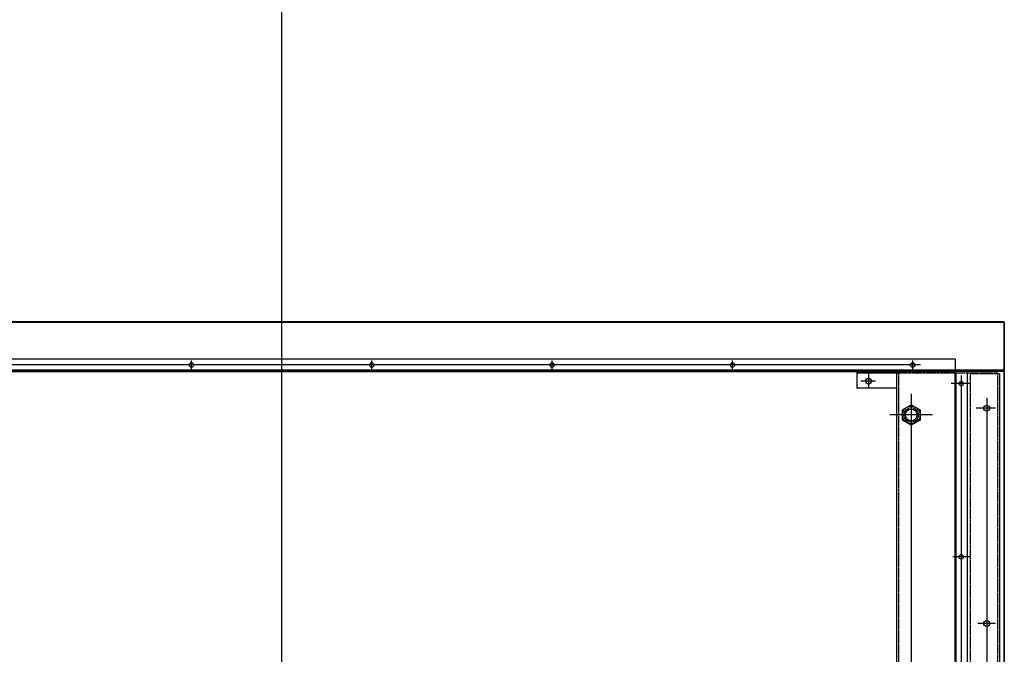
# Model space of a CAD drawing. Extents: x 815 to 88297, y -8186 to 19694.
# Drawn here: x 2875 to 3879, y 15169 to 15817 of the extents above; entities that cross this region are included whole.
import ezdxf
from ezdxf.lldxf.tags import DXFTag

# ---------------------------------------------------------------- set-up
doc = ezdxf.new("R2010")
doc.units = 0
doc.linetypes.add('HIDDEN', pattern=[0.375, 0.25, -0.125])
doc.layers.get('0').update_dxf_attribs({"linetype": 'CONTINUOUS'})
tags = doc.linetypes.add('CENTER2', pattern=[28.575, 19.05, -3.175, 3.175, -3.175]).pattern_tags.tags
tags[10:11] = [DXFTag(74, 4), DXFTag(75, 0), DXFTag(340, '0'), DXFTag(46, 0.0), DXFTag(50, 0.0), DXFTag(44, 0.0), DXFTag(45, 0.0)]
tags[8:9] = [DXFTag(74, 4), DXFTag(75, 0), DXFTag(340, '0'), DXFTag(46, 0.0), DXFTag(50, 0.0), DXFTag(44, 0.0), DXFTag(45, 0.0)]
tags[6:7] = [DXFTag(74, 4), DXFTag(75, 0), DXFTag(340, '0'), DXFTag(46, 0.0), DXFTag(50, 0.0), DXFTag(44, 0.0), DXFTag(45, 0.0)]
tags[4:5] = [DXFTag(74, 4), DXFTag(75, 0), DXFTag(340, '0'), DXFTag(46, 0.0), DXFTag(50, 0.0), DXFTag(44, 0.0), DXFTag(45, 0.0)]
tags = doc.linetypes.add('HIDDEN2', pattern=[4.7625, 3.175, -1.5875]).pattern_tags.tags
tags[6:7] = [DXFTag(74, 4), DXFTag(75, 0), DXFTag(340, '0'), DXFTag(46, 0.0), DXFTag(50, 0.0), DXFTag(44, 0.0), DXFTag(45, 0.0)]
tags[4:5] = [DXFTag(74, 4), DXFTag(75, 0), DXFTag(340, '0'), DXFTag(46, 0.0), DXFTag(50, 0.0), DXFTag(44, 0.0), DXFTag(45, 0.0)]

msp = doc.modelspace()

# ---------------------------------------------------------------- linework, layer by layer
at = {"color": 1, "linetype": 'CENTER2', "ltscale": 3}
for p, q in [((3141.91, 18515.35), (3141.91, 14520.66)), ((3049.91, 15459.43), (3049.91, 15468.92)), ((3233.91, 15459.43), (3233.91, 15468.92)), ((3417.91, 15459.37), (3417.91, 15468.92)), ((3601.91, 15459.27), (3601.91, 15468.92)), ((3785.91, 15459.31), (3785.91, 15468.92)), ((3793.83, 15464.34), (2488.25, 15464.34)), ((3740.81, 15456.2), (3740.81, 15441.49)), ((3748.07, 15447.84), (3733.02, 15447.84)), ((3845.02, 15445.34), (3825.29, 15445.34)), ((3835.41, 15453.64), (3835.41, 14728.2)), ((3784.41, 15435), (3784.41, 14741.19)), ((3861.41, 15430.76), (3861.41, 14694.8)), ((3870.43, 15420.34), (3850.78, 15420.34)), ((3805.97, 15413.34), (3762.62, 15413.34)), ((3845.02, 15268.34), (3826.95, 15268.34)), ((3870.59, 15200.34), (3852.35, 15200.34))]:
    msp.add_line(p, q, dxfattribs=at)
at = {"color": 2, "ltscale": 3}
for p, q in [((3878.81, 15508.34), (2405.01, 15508.34)), ((3878.81, 15507.74), (2405.01, 15507.74)), ((3878.81, 15507.74), (3878.81, 15458.94)), ((3879.41, 15507.74), (3879.41, 15458.94)), ((3878.81, 15458.94), (2405.01, 15458.94)), ((3878.81, 15458.34), (2405.01, 15458.34)), ((3867.41, 15458.94), (3867.41, 15458.34)), ((3867.41, 15458.94), (3867.41, 15458.34))]:
    msp.add_line(p, q, dxfattribs=at)
for p, q in [((3829.41, 15470.34), (2454.41, 15470.34)), ((3829.41, 15470.34), (3829.41, 14710.34)), ((3841.41, 15458.94), (2455.01, 15458.94)), ((3841.41, 15458.24), (3830.01, 15458.24)), ((3830.01, 15457.74), (3830.01, 14710.34)), ((3841.41, 15458.34), (3841.41, 14722.34))]:
    msp.add_line(p, q)
at = {"color": 171, "ltscale": 3}
for p, q in [((3878.86, 15458.34), (2405.01, 15458.34)), ((3878.81, 15457.74), (2455.01, 15457.74)), ((3867.41, 15458.94), (3867.41, 15458.34)), ((3867.41, 15458.94), (3867.41, 15458.34)), ((3878.81, 15457.74), (3878.81, 14722.94)), ((3879.41, 15457.74), (3879.41, 14722.94))]:
    msp.add_line(p, q, dxfattribs=at)
at = {"color": 30}
for p, q in [((2455.01, 15458.34), (3828.81, 15458.34)), ((2455.01, 15457.74), (3828.81, 15457.74)), ((3828.81, 15457.74), (3828.81, 14685.36)), ((3829.41, 15457.74), (3829.41, 14685.36))]:
    msp.add_line(p, q, dxfattribs=at)
at = {"color": 80, "ltscale": 3}
for p, q in [((3728.81, 15457.84), (3728.81, 15440.84)), ((3871.91, 15457.84), (3728.81, 15457.84)), ((3771.91, 15455.84), (3728.81, 15455.84)), ((3769.41, 15455.34), (3769.41, 14725.34)), ((3771.91, 15455.34), (3769.41, 15455.34)), ((3771.91, 15457.84), (3771.91, 15455.34)), ((3871.91, 15457.84), (3871.91, 15455.34)), ((3874.41, 15455.34), (3871.91, 15455.34)), ((3874.41, 15455.34), (3874.41, 14725.34)), ((3769.41, 15440.84), (3728.81, 15440.84))]:
    msp.add_line(p, q, dxfattribs=at)
at = {"color": 6, "linetype": 'HIDDEN', "ltscale": 3}
for p, q in [((3771.41, 15455.34), (3771.41, 14725.34)), ((3871.91, 15455.84), (3771.91, 15455.84)), ((3828.81, 15457.84), (3828.81, 15455.84)), ((3871.91, 15455.34), (3844.41, 15455.34)), ((3844.41, 15454.84), (3844.41, 14724.84)), ((3872.41, 15455.34), (3872.41, 14725.34))]:
    msp.add_line(p, q, dxfattribs=at)
at = {"color": 6, "linetype": 'HIDDEN2'}
msp.add_lwpolyline([(3775.41, 15418.54), (3784.41, 15423.74), (3793.41, 15418.54), (3793.41, 15408.15), (3784.41, 15402.95), (3775.41, 15408.15)], close=True, dxfattribs=at)
for centre, radius in [((3049.91, 15464.34), 2.25), ((3233.91, 15464.34), 2.25), ((3417.91, 15464.34), 2.25), ((3601.91, 15464.34), 2.25), ((3785.91, 15464.34), 2.25), ((3835.41, 15445.34), 2.25), ((3784.41, 15413.34), 7.5), ((3784.41, 15413.34), 6), ((3835.41, 15268.34), 2.25)]:
    msp.add_circle(centre, radius)
at = {"color": 80, "ltscale": 3}
for centre in [(3740.81, 15447.84), (3861.41, 15420.34), (3861.41, 15200.34)]:
    msp.add_circle(centre, 3, dxfattribs=at)
at = {"color": 6, "linetype": 'HIDDEN2'}
msp.add_circle((3784.41, 15413.34), 9, dxfattribs=at)
at = {"color": 2, "ltscale": 3}
for centre, start, end in [((3878.81, 15507.74), 0, 90), ((3878.81, 15458.94), 270, 0), ((3878.81, 15458.94), 270, 0)]:
    msp.add_arc(centre, 0.6, start, end, dxfattribs=at)
at = {"color": 30}
msp.add_arc((3828.81, 15457.74), 0.6, 0, 90, dxfattribs=at)
at = {"color": 171, "ltscale": 3}
msp.add_arc((3878.81, 15457.74), 0.6, 0, 90, dxfattribs=at)

doc.saveas('drawing.dxf')
